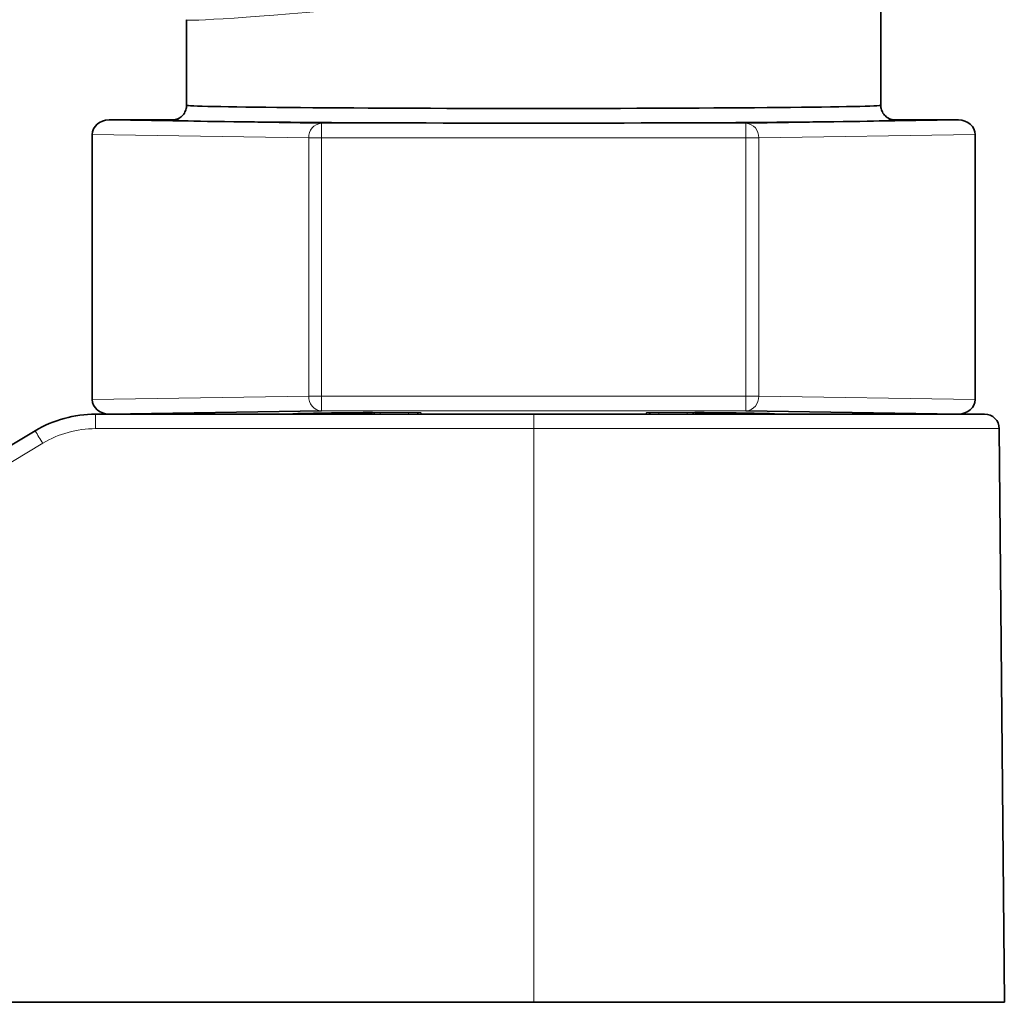
# Model space of a CAD drawing. Units: millimetres. Extents: x -412 to 8048, y -3380 to 420.
# Drawn here: x 5952 to 5969, y -838 to -821 of the extents above; entities that cross this region are included whole.
import ezdxf

# ---------------------------------------------------------------- set-up
doc = ezdxf.new("R2010")
doc.units = ezdxf.units.MM

msp = doc.modelspace()

# ---------------------------------------------------------------- linework, layer by layer
at = {"color": 7, "linetype": 'Continuous', "lineweight": 35}
for p, q in [((5966.804, -822.87), (5966.804, -819.915)), ((5955.005, -821.415), (5955.005, -822.87)), ((5953.686, -823.12), (5957.296, -823.174)), ((5954.755, -823.12), (5953.686, -823.12)), ((5964.513, -823.174), (5968.123, -823.12)), ((5968.123, -823.12), (5967.055, -823.12)), ((5953.399, -823.369), (5953.399, -827.871)), ((5968.41, -823.369), (5968.41, -827.871)), ((5953.458, -828.12), (5968.569, -828.12)), ((5957.296, -828.065), (5953.686, -828.12)), ((5968.123, -828.12), (5964.513, -828.065)), ((5943.142, -833.977), (5952.429, -828.405)), ((5968.905, -838.12), (5968.819, -828.367)), ((5933.77, -838.12), (5968.905, -838.12))]:
    msp.add_line(p, q, dxfattribs=at)
at = {"color": 8, "linetype": 'Continuous', "lineweight": 18}
for p, q in [((5957.296, -823.174), (5964.513, -823.174)), ((5957.296, -823.174), (5957.296, -828.065)), ((5964.513, -823.174), (5964.513, -828.065)), ((5957.08, -823.424), (5953.399, -823.369)), ((5964.729, -823.424), (5957.08, -823.424)), ((5957.08, -827.815), (5957.08, -823.424)), ((5968.41, -823.369), (5964.729, -823.424)), ((5964.729, -823.424), (5964.729, -827.815)), ((5953.399, -827.871), (5957.08, -827.815)), ((5957.08, -827.815), (5964.729, -827.815)), ((5964.729, -827.815), (5968.41, -827.871)), ((5953.458, -828.12), (5953.458, -828.367)), ((5964.513, -828.065), (5957.296, -828.065)), ((5958.297, -828.093), (5958.779, -828.093)), ((5958.297, -828.093), (5958.297, -828.12)), ((5958.779, -828.093), (5958.779, -828.12)), ((5958.979, -828.094), (5959.004, -828.12)), ((5960.905, -828.12), (5960.905, -838.12)), ((5962.805, -828.12), (5962.83, -828.094)), ((5963.03, -828.093), (5963.512, -828.093)), ((5963.03, -828.12), (5963.03, -828.093)), ((5963.512, -828.12), (5963.512, -828.093)), ((5968.819, -828.367), (5953.458, -828.367)), ((5952.558, -828.617), (5943.271, -834.189))]:
    msp.add_line(p, q, dxfattribs=at)
for centre, radius, start, end in [((5957.315, -823.41), 0.236, 94.693, 183.5178), ((5964.494, -823.41), 0.236, 356.4821, 85.3091), ((5957.315, -827.83), 0.236, 176.4816, 265.3059), ((5964.494, -827.83), 0.236, 274.692, 3.5185), ((5958.159, -828.151), 0.0583, 32.7744, 86.1539), ((5958.979, -828.194), 0.1, 89.9976, 131.6931), ((5962.83, -828.194), 0.1, 48.3069, 90.0024), ((5963.65, -828.151), 0.0583, 93.8376, 147.2341), ((5940.77, -835.617), 13.71, 30.7049, 31.7419), ((5953.458, -830.117), 1.75, 90, 120.9638)]:
    msp.add_arc(centre, radius, start, end, dxfattribs=at)
at = {"color": 7, "linetype": 'Continuous', "lineweight": 35}
for centre, radius, start, end in [((5953.458, -830.12), 2, 90, 120.9638), ((5968.569, -828.37), 0.25, 0.5, 90)]:
    msp.add_arc(centre, radius, start, end, dxfattribs=at)
at = {"color": 8, "linetype": 'Continuous', "lineweight": 18}
for centre, major_axis, ratio, start_param, end_param in [((5960.905, -820.83), (5.9, 0.585), 0.017224, 3.140162, 4.196645), ((5958.297, -828.094), (0.2, 0), 0.008727, 1.570796, 2.303169), ((5958.779, -828.094), (0.2, 0), 0.008727, 0.008727, 1.570796), ((5963.03, -828.094), (0.2, 0), 0.008727, 1.570796, 3.132866), ((5963.512, -828.094), (0.2, 0), 0.008727, 0.838423, 1.570796)]:
    msp.add_ellipse(centre, major_axis=major_axis, ratio=ratio, start_param=start_param, end_param=end_param, dxfattribs=at)
at = {"color": 7, "linetype": 'Continuous', "lineweight": 35}
for centre, major_axis, ratio, start_param, end_param in [((5960.905, -822.87), (5.9, 0), 0.009097, 3.141593, 6.283185), ((5953.688, -823.37), (-0.289, 0.004), 0.866001, 4.729841, 6.296274), ((5960.905, -823.12), (6.15, 0), 0.008727, 3.141947, 6.282831), ((5968.121, -823.37), (-0.289, -0.004), 0.866001, 3.128503, 4.694937), ((5953.688, -827.87), (0.289, 0.004), 0.866001, 3.128503, 4.694937), ((5968.121, -827.87), (0.289, -0.004), 0.866001, 4.729841, 6.296274), ((5960.905, -828.12), (4.1, 0), 0.008727, 2.303169, 3.14138), ((5960.905, -828.12), (4.1, 0), 0.008727, 0.000213, 0.838423)]:
    msp.add_ellipse(centre, major_axis=major_axis, ratio=ratio, start_param=start_param, end_param=end_param, dxfattribs=at)
for points, knots in [([(5954.755, -823.12), (5954.783, -823.117), (5954.839, -823.111), (5954.914, -823.068), (5954.971, -823.005), (5954.996, -822.942), (5955.004, -822.896), (5955.004, -822.877), (5955.005, -822.87)], [0, 0, 0, 0, 0.214645, 0.429275, 0.643922, 0.858556, 0.93998, 1, 1, 1, 1]), ([(5966.804, -822.87), (5966.805, -822.877), (5966.805, -822.896), (5966.813, -822.942), (5966.838, -823.005), (5966.895, -823.068), (5966.97, -823.111), (5967.026, -823.117), (5967.055, -823.12)], [0, 0, 0, 0, 0.060019, 0.141446, 0.356078, 0.570711, 0.785338, 1, 1, 1, 1])]:
    msp.add_open_spline(points, degree=3, knots=knots, dxfattribs=at)

doc.saveas('drawing.dxf')
